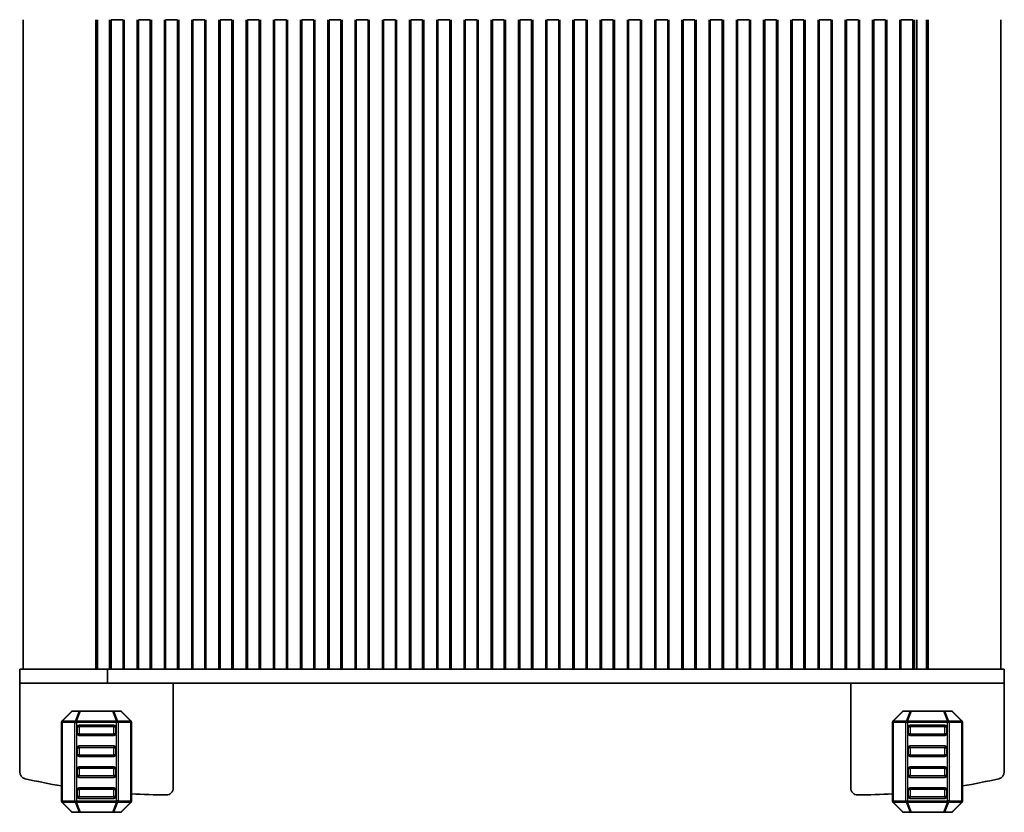
# Model space of a CAD drawing. Units: millimetres. Extents: x 29 to 3979, y 16 to 718.
# Drawn here: x 1439 to 1580, y 211 to 325 of the extents above; entities that cross this region are included whole.
import ezdxf

# ---------------------------------------------------------------- set-up
doc = ezdxf.new("R2010")
doc.units = ezdxf.units.MM
doc.header["$LTSCALE"] = 2
doc.layers.add('Visible (ISO)', color=7, linetype='Continuous', lineweight=35)
doc.layers.add('Visible Narrow (ISO)', color=7, linetype='Continuous', lineweight=25)

msp = doc.modelspace()

# ---------------------------------------------------------------- linework, layer by layer
at = {"layer": 'Visible (ISO)'}
for p, q in [((1439.3156, 324.8954), (1439.3156, 231.8954)), ((1449.7267, 324.8954), (1449.7267, 231.8954)), ((1449.9411, 324.8954), (1449.9411, 231.8954)), ((1451.6804, 324.8954), (1451.6804, 231.8954)), ((1451.9094, 324.8954), (1451.9156, 324.8954)), ((1451.9156, 324.8954), (1451.9156, 231.8954)), ((1452.4156, 324.8954), (1451.9156, 324.8954)), ((1452.4156, 324.8954), (1453.1156, 324.8954)), ((1453.6156, 324.8954), (1453.1156, 324.8954)), ((1453.6156, 324.8954), (1453.6156, 231.8954)), ((1453.7836, 324.8954), (1453.7836, 231.8954)), ((1455.6475, 324.8954), (1455.6475, 231.8954)), ((1455.8156, 324.8954), (1455.8156, 231.8954)), ((1456.3156, 324.8954), (1455.8156, 324.8954)), ((1456.3156, 324.8954), (1457.0156, 324.8954)), ((1457.5156, 324.8954), (1457.0156, 324.8954)), ((1457.5156, 324.8954), (1457.5156, 231.8954)), ((1457.6836, 324.8954), (1457.6836, 231.8954)), ((1459.5475, 324.8954), (1459.5475, 231.8954)), ((1459.7156, 324.8954), (1459.7156, 231.8954)), ((1460.2156, 324.8954), (1459.7156, 324.8954)), ((1460.2156, 324.8954), (1460.9156, 324.8954)), ((1461.4156, 324.8954), (1460.9156, 324.8954)), ((1461.4156, 324.8954), (1461.4156, 231.8954)), ((1461.5836, 324.8954), (1461.5836, 231.8954)), ((1463.4475, 324.8954), (1463.4475, 231.8954)), ((1463.6156, 324.8954), (1463.6156, 231.8954)), ((1464.1156, 324.8954), (1463.6156, 324.8954)), ((1464.1156, 324.8954), (1464.8156, 324.8954)), ((1465.3156, 324.8954), (1464.8156, 324.8954)), ((1465.3156, 324.8954), (1465.3156, 231.8954)), ((1465.4836, 324.8954), (1465.4836, 231.8954)), ((1467.3475, 324.8954), (1467.3475, 231.8954)), ((1467.5156, 324.8954), (1467.5156, 231.8954)), ((1468.0156, 324.8954), (1467.5156, 324.8954)), ((1468.0156, 324.8954), (1468.7156, 324.8954)), ((1469.2156, 324.8954), (1468.7156, 324.8954)), ((1469.2156, 324.8954), (1469.2156, 231.8954)), ((1469.3836, 324.8954), (1469.3836, 231.8954)), ((1471.2475, 324.8954), (1471.2475, 231.8954)), ((1471.4156, 324.8954), (1471.4156, 231.8954)), ((1471.9156, 324.8954), (1471.4156, 324.8954)), ((1471.9156, 324.8954), (1472.6156, 324.8954)), ((1473.1156, 324.8954), (1472.6156, 324.8954)), ((1473.1156, 324.8954), (1473.1156, 231.8954)), ((1473.2836, 324.8954), (1473.2836, 231.8954)), ((1475.1475, 324.8954), (1475.1475, 231.8954)), ((1475.3156, 324.8954), (1475.3156, 231.8954)), ((1475.8156, 324.8954), (1475.3156, 324.8954)), ((1475.8156, 324.8954), (1476.5156, 324.8954)), ((1477.0156, 324.8954), (1476.5156, 324.8954)), ((1477.0156, 324.8954), (1477.0156, 231.8954)), ((1477.1836, 324.8954), (1477.1836, 231.8954)), ((1479.0475, 324.8954), (1479.0475, 231.8954)), ((1479.2156, 324.8954), (1479.2156, 231.8954)), ((1479.7156, 324.8954), (1479.2156, 324.8954)), ((1479.7156, 324.8954), (1480.4156, 324.8954)), ((1480.9156, 324.8954), (1480.4156, 324.8954)), ((1480.9156, 324.8954), (1480.9156, 231.8954)), ((1481.0836, 324.8954), (1481.0836, 231.8954)), ((1482.9475, 324.8954), (1482.9475, 231.8954)), ((1483.1156, 324.8954), (1483.1156, 231.8954)), ((1483.6156, 324.8954), (1483.1156, 324.8954)), ((1483.6156, 324.8954), (1484.3156, 324.8954)), ((1484.8156, 324.8954), (1484.3156, 324.8954)), ((1484.8156, 324.8954), (1484.8156, 231.8954)), ((1484.9836, 324.8954), (1484.9836, 231.8954)), ((1486.8475, 324.8954), (1486.8475, 231.8954)), ((1487.0156, 324.8954), (1487.0156, 231.8954)), ((1487.5156, 324.8954), (1487.0156, 324.8954)), ((1487.5156, 324.8954), (1488.2156, 324.8954)), ((1488.7156, 324.8954), (1488.2156, 324.8954)), ((1488.7156, 324.8954), (1488.7156, 231.8954)), ((1488.8836, 324.8954), (1488.8836, 231.8954)), ((1490.7475, 324.8954), (1490.7475, 231.8954)), ((1490.9156, 324.8954), (1490.9156, 231.8954)), ((1491.4156, 324.8954), (1490.9156, 324.8954)), ((1491.4156, 324.8954), (1492.1156, 324.8954)), ((1492.6156, 324.8954), (1492.1156, 324.8954)), ((1492.6156, 324.8954), (1492.6156, 231.8954)), ((1492.7836, 324.8954), (1492.7836, 231.8954)), ((1494.6475, 324.8954), (1494.6475, 231.8954)), ((1494.8156, 324.8954), (1494.8156, 231.8954)), ((1495.3156, 324.8954), (1494.8156, 324.8954)), ((1495.3156, 324.8954), (1496.0156, 324.8954)), ((1496.5156, 324.8954), (1496.0156, 324.8954)), ((1496.5156, 324.8954), (1496.5156, 231.8954)), ((1496.6836, 324.8954), (1496.6836, 231.8954)), ((1498.5475, 324.8954), (1498.5475, 231.8954)), ((1498.7156, 324.8954), (1498.7156, 231.8954)), ((1499.2156, 324.8954), (1498.7156, 324.8954)), ((1499.2156, 324.8954), (1499.9156, 324.8954)), ((1500.4156, 324.8954), (1499.9156, 324.8954)), ((1500.4156, 324.8954), (1500.4156, 231.8954)), ((1500.5836, 324.8954), (1500.5836, 231.8954)), ((1502.4475, 324.8954), (1502.4475, 231.8954)), ((1502.6156, 324.8954), (1502.6156, 231.8954)), ((1503.1156, 324.8954), (1502.6156, 324.8954)), ((1503.1156, 324.8954), (1503.8156, 324.8954)), ((1504.3156, 324.8954), (1503.8156, 324.8954)), ((1504.3156, 324.8954), (1504.3156, 231.8954)), ((1504.4836, 324.8954), (1504.4836, 231.8954)), ((1506.3475, 324.8954), (1506.3475, 231.8954)), ((1506.5156, 324.8954), (1506.5156, 231.8954)), ((1507.0156, 324.8954), (1506.5156, 324.8954)), ((1507.0156, 324.8954), (1507.7156, 324.8954)), ((1508.2156, 324.8954), (1507.7156, 324.8954)), ((1508.2156, 324.8954), (1508.2156, 231.8954)), ((1508.3836, 324.8954), (1508.3836, 231.8954)), ((1510.2475, 324.8954), (1510.2475, 231.8954)), ((1510.4156, 324.8954), (1510.4156, 231.8954)), ((1510.9156, 324.8954), (1510.4156, 324.8954)), ((1510.9156, 324.8954), (1511.6156, 324.8954)), ((1512.1156, 324.8954), (1511.6156, 324.8954)), ((1512.1156, 324.8954), (1512.1156, 231.8954)), ((1512.2836, 324.8954), (1512.2836, 231.8954)), ((1514.1475, 324.8954), (1514.1475, 231.8954)), ((1514.3156, 324.8954), (1514.3156, 231.8954)), ((1514.8156, 324.8954), (1514.3156, 324.8954)), ((1514.8156, 324.8954), (1515.5156, 324.8954)), ((1516.0156, 324.8954), (1515.5156, 324.8954)), ((1516.0156, 324.8954), (1516.0156, 231.8954)), ((1516.1836, 324.8954), (1516.1836, 231.8954)), ((1518.0475, 324.8954), (1518.0475, 231.8954)), ((1518.2156, 324.8954), (1518.2156, 231.8954)), ((1518.7156, 324.8954), (1518.2156, 324.8954)), ((1518.7156, 324.8954), (1519.4156, 324.8954)), ((1519.9156, 324.8954), (1519.4156, 324.8954)), ((1519.9156, 324.8954), (1519.9156, 231.8954)), ((1520.0836, 324.8954), (1520.0836, 231.8954)), ((1521.9475, 324.8954), (1521.9475, 231.8954)), ((1522.1156, 324.8954), (1522.1156, 231.8954)), ((1522.6156, 324.8954), (1522.1156, 324.8954)), ((1522.6156, 324.8954), (1523.3156, 324.8954)), ((1523.8156, 324.8954), (1523.3156, 324.8954)), ((1523.8156, 324.8954), (1523.8156, 231.8954)), ((1523.9836, 324.8954), (1523.9836, 231.8954)), ((1525.8475, 324.8954), (1525.8475, 231.8954)), ((1526.0156, 324.8954), (1526.0156, 231.8954)), ((1526.5156, 324.8954), (1526.0156, 324.8954)), ((1526.5156, 324.8954), (1527.2156, 324.8954)), ((1527.7156, 324.8954), (1527.2156, 324.8954)), ((1527.7156, 324.8954), (1527.7156, 231.8954)), ((1527.8836, 324.8954), (1527.8836, 231.8954)), ((1529.7475, 324.8954), (1529.7475, 231.8954)), ((1529.9156, 324.8954), (1529.9156, 231.8954)), ((1530.4156, 324.8954), (1529.9156, 324.8954)), ((1530.4156, 324.8954), (1531.1156, 324.8954)), ((1531.6156, 324.8954), (1531.1156, 324.8954)), ((1531.6156, 324.8954), (1531.6156, 231.8954)), ((1531.7836, 324.8954), (1531.7836, 231.8954)), ((1533.6475, 324.8954), (1533.6475, 231.8954)), ((1533.8156, 324.8954), (1533.8156, 231.8954)), ((1534.3156, 324.8954), (1533.8156, 324.8954)), ((1534.3156, 324.8954), (1535.0156, 324.8954)), ((1535.5156, 324.8954), (1535.0156, 324.8954)), ((1535.5156, 324.8954), (1535.5156, 231.8954)), ((1535.6836, 324.8954), (1535.6836, 231.8954)), ((1537.5475, 324.8954), (1537.5475, 231.8954)), ((1537.7156, 324.8954), (1537.7156, 231.8954)), ((1538.2156, 324.8954), (1537.7156, 324.8954)), ((1538.2156, 324.8954), (1538.9156, 324.8954)), ((1539.4156, 324.8954), (1538.9156, 324.8954)), ((1539.4156, 324.8954), (1539.4156, 231.8954)), ((1539.5836, 324.8954), (1539.5836, 231.8954)), ((1541.4475, 324.8954), (1541.4475, 231.8954)), ((1541.6156, 324.8954), (1541.6156, 231.8954)), ((1542.1156, 324.8954), (1541.6156, 324.8954)), ((1542.1156, 324.8954), (1542.8156, 324.8954)), ((1543.3156, 324.8954), (1542.8156, 324.8954)), ((1543.3156, 324.8954), (1543.3156, 231.8954)), ((1543.4836, 324.8954), (1543.4836, 231.8954)), ((1545.3475, 324.8954), (1545.3475, 231.8954)), ((1545.5156, 324.8954), (1545.5156, 231.8954)), ((1546.0156, 324.8954), (1545.5156, 324.8954)), ((1546.0156, 324.8954), (1546.7156, 324.8954)), ((1547.2156, 324.8954), (1546.7156, 324.8954)), ((1547.2156, 324.8954), (1547.2156, 231.8954)), ((1547.3836, 324.8954), (1547.3836, 231.8954)), ((1549.2475, 324.8954), (1549.2475, 231.8954)), ((1549.4156, 324.8954), (1549.4156, 231.8954)), ((1549.9156, 324.8954), (1549.4156, 324.8954)), ((1549.9156, 324.8954), (1550.6156, 324.8954)), ((1551.1156, 324.8954), (1550.6156, 324.8954)), ((1551.1156, 324.8954), (1551.1156, 231.8954)), ((1551.2836, 324.8954), (1551.2836, 231.8954)), ((1553.1475, 324.8954), (1553.1475, 231.8954)), ((1553.3156, 324.8954), (1553.3156, 231.8954)), ((1553.8156, 324.8954), (1553.3156, 324.8954)), ((1553.8156, 324.8954), (1554.5156, 324.8954)), ((1555.0156, 324.8954), (1554.5156, 324.8954)), ((1555.0156, 324.8954), (1555.0156, 231.8954)), ((1555.1836, 324.8954), (1555.1836, 231.8954)), ((1557.0475, 324.8954), (1557.0475, 231.8954)), ((1557.2156, 324.8954), (1557.2156, 231.8954)), ((1557.7156, 324.8954), (1557.2156, 324.8954)), ((1557.7156, 324.8954), (1558.4156, 324.8954)), ((1558.9156, 324.8954), (1558.4156, 324.8954)), ((1558.9156, 324.8954), (1558.9156, 231.8954)), ((1559.0836, 324.8954), (1559.0836, 231.8954)), ((1560.9475, 324.8954), (1560.9475, 231.8954)), ((1561.1156, 324.8954), (1561.1156, 231.8954)), ((1561.6156, 324.8954), (1561.1156, 324.8954)), ((1561.6156, 324.8954), (1562.3156, 324.8954)), ((1562.8156, 324.8954), (1562.3156, 324.8954)), ((1562.8156, 324.8954), (1562.8156, 231.8954)), ((1562.9836, 324.8954), (1562.9836, 231.8954)), ((1564.8475, 324.8954), (1564.8475, 231.8954)), ((1565.0156, 324.8954), (1565.0156, 231.8954)), ((1565.5156, 324.8954), (1565.0156, 324.8954)), ((1565.5156, 324.8954), (1566.2156, 324.8954)), ((1566.7156, 324.8954), (1566.2156, 324.8954)), ((1566.7156, 324.8954), (1566.7156, 231.8954)), ((1566.7156, 324.8954), (1566.7218, 324.8954)), ((1566.9508, 324.8954), (1566.9508, 231.8954)), ((1567.2656, 324.8954), (1567.2656, 231.8954)), ((1568.6901, 324.8954), (1568.6901, 231.8954)), ((1568.9045, 324.8954), (1568.9045, 231.8954)), ((1579.3156, 324.8954), (1579.3156, 231.8954)), ((1443.4552, 231.8954), (1438.8156, 231.8954)), ((1438.8156, 229.8954), (1438.8156, 231.8954)), ((1443.4552, 231.8954), (1448.9787, 231.8954)), ((1450.0829, 231.8954), (1448.9787, 231.8954)), ((1450.0829, 231.8954), (1451.3686, 231.8954)), ((1451.3686, 231.8954), (1451.9094, 231.8954)), ((1451.3686, 229.8954), (1451.3686, 231.8954)), ((1451.9156, 231.8954), (1451.9094, 231.8954)), ((1451.9156, 231.8954), (1452.4156, 231.8954)), ((1453.1156, 231.8954), (1452.4156, 231.8954)), ((1453.1156, 231.8954), (1453.6156, 231.8954)), ((1453.6156, 231.8954), (1455.8156, 231.8954)), ((1455.8156, 231.8954), (1456.3156, 231.8954)), ((1457.0156, 231.8954), (1456.3156, 231.8954)), ((1457.0156, 231.8954), (1457.5156, 231.8954)), ((1457.5156, 231.8954), (1459.7156, 231.8954)), ((1459.7156, 231.8954), (1460.2156, 231.8954)), ((1460.9156, 231.8954), (1460.2156, 231.8954)), ((1460.9156, 231.8954), (1461.4156, 231.8954)), ((1461.4156, 231.8954), (1463.6156, 231.8954)), ((1463.6156, 231.8954), (1464.1156, 231.8954)), ((1464.8156, 231.8954), (1464.1156, 231.8954)), ((1464.8156, 231.8954), (1465.3156, 231.8954)), ((1465.3156, 231.8954), (1467.5156, 231.8954)), ((1467.5156, 231.8954), (1468.0156, 231.8954)), ((1468.7156, 231.8954), (1468.0156, 231.8954)), ((1468.7156, 231.8954), (1469.2156, 231.8954)), ((1469.2156, 231.8954), (1471.4156, 231.8954)), ((1471.4156, 231.8954), (1471.9156, 231.8954)), ((1472.6156, 231.8954), (1471.9156, 231.8954)), ((1472.6156, 231.8954), (1473.1156, 231.8954)), ((1473.1156, 231.8954), (1475.3156, 231.8954)), ((1475.3156, 231.8954), (1475.8156, 231.8954)), ((1476.5156, 231.8954), (1475.8156, 231.8954)), ((1476.5156, 231.8954), (1477.0156, 231.8954)), ((1477.0156, 231.8954), (1479.2156, 231.8954)), ((1479.2156, 231.8954), (1479.7156, 231.8954)), ((1480.4156, 231.8954), (1479.7156, 231.8954)), ((1480.4156, 231.8954), (1480.9156, 231.8954)), ((1480.9156, 231.8954), (1483.1156, 231.8954)), ((1483.1156, 231.8954), (1483.6156, 231.8954)), ((1484.3156, 231.8954), (1483.6156, 231.8954)), ((1484.3156, 231.8954), (1484.8156, 231.8954)), ((1484.8156, 231.8954), (1487.0156, 231.8954)), ((1487.0156, 231.8954), (1487.5156, 231.8954)), ((1488.2156, 231.8954), (1487.5156, 231.8954)), ((1488.2156, 231.8954), (1488.7156, 231.8954)), ((1488.7156, 231.8954), (1490.9156, 231.8954)), ((1490.9156, 231.8954), (1491.4156, 231.8954)), ((1492.1156, 231.8954), (1491.4156, 231.8954)), ((1492.1156, 231.8954), (1492.6156, 231.8954)), ((1492.6156, 231.8954), (1494.8156, 231.8954)), ((1494.8156, 231.8954), (1495.3156, 231.8954)), ((1496.0156, 231.8954), (1495.3156, 231.8954)), ((1496.0156, 231.8954), (1496.5156, 231.8954)), ((1496.5156, 231.8954), (1498.7156, 231.8954)), ((1498.7156, 231.8954), (1499.2156, 231.8954)), ((1499.9156, 231.8954), (1499.2156, 231.8954)), ((1499.9156, 231.8954), (1500.4156, 231.8954)), ((1500.4156, 231.8954), (1502.6156, 231.8954)), ((1502.6156, 231.8954), (1503.1156, 231.8954)), ((1503.8156, 231.8954), (1503.1156, 231.8954)), ((1503.8156, 231.8954), (1504.3156, 231.8954)), ((1504.3156, 231.8954), (1506.5156, 231.8954)), ((1506.5156, 231.8954), (1507.0156, 231.8954)), ((1507.7156, 231.8954), (1507.0156, 231.8954)), ((1507.7156, 231.8954), (1508.2156, 231.8954)), ((1508.2156, 231.8954), (1510.4156, 231.8954)), ((1510.4156, 231.8954), (1510.9156, 231.8954)), ((1511.6156, 231.8954), (1510.9156, 231.8954)), ((1511.6156, 231.8954), (1512.1156, 231.8954)), ((1512.1156, 231.8954), (1514.3156, 231.8954)), ((1514.3156, 231.8954), (1514.8156, 231.8954)), ((1515.5156, 231.8954), (1514.8156, 231.8954)), ((1515.5156, 231.8954), (1516.0156, 231.8954)), ((1516.0156, 231.8954), (1518.2156, 231.8954)), ((1518.2156, 231.8954), (1518.7156, 231.8954)), ((1519.4156, 231.8954), (1518.7156, 231.8954)), ((1519.4156, 231.8954), (1519.9156, 231.8954)), ((1519.9156, 231.8954), (1522.1156, 231.8954)), ((1522.1156, 231.8954), (1522.6156, 231.8954)), ((1523.3156, 231.8954), (1522.6156, 231.8954)), ((1523.3156, 231.8954), (1523.8156, 231.8954)), ((1523.8156, 231.8954), (1526.0156, 231.8954)), ((1526.0156, 231.8954), (1526.5156, 231.8954)), ((1527.2156, 231.8954), (1526.5156, 231.8954)), ((1527.2156, 231.8954), (1527.7156, 231.8954)), ((1527.7156, 231.8954), (1529.9156, 231.8954)), ((1529.9156, 231.8954), (1530.4156, 231.8954)), ((1531.1156, 231.8954), (1530.4156, 231.8954)), ((1531.1156, 231.8954), (1531.6156, 231.8954)), ((1531.6156, 231.8954), (1533.8156, 231.8954)), ((1533.8156, 231.8954), (1534.3156, 231.8954)), ((1535.0156, 231.8954), (1534.3156, 231.8954)), ((1535.0156, 231.8954), (1535.5156, 231.8954)), ((1535.5156, 231.8954), (1537.7156, 231.8954)), ((1537.7156, 231.8954), (1538.2156, 231.8954)), ((1538.9156, 231.8954), (1538.2156, 231.8954)), ((1538.9156, 231.8954), (1539.4156, 231.8954)), ((1539.4156, 231.8954), (1541.6156, 231.8954)), ((1541.6156, 231.8954), (1542.1156, 231.8954)), ((1542.8156, 231.8954), (1542.1156, 231.8954)), ((1542.8156, 231.8954), (1543.3156, 231.8954)), ((1543.3156, 231.8954), (1545.5156, 231.8954)), ((1545.5156, 231.8954), (1546.0156, 231.8954)), ((1546.7156, 231.8954), (1546.0156, 231.8954)), ((1546.7156, 231.8954), (1547.2156, 231.8954)), ((1547.2156, 231.8954), (1549.4156, 231.8954)), ((1549.4156, 231.8954), (1549.9156, 231.8954)), ((1550.6156, 231.8954), (1549.9156, 231.8954)), ((1550.6156, 231.8954), (1551.1156, 231.8954)), ((1551.1156, 231.8954), (1553.3156, 231.8954)), ((1553.3156, 231.8954), (1553.8156, 231.8954)), ((1554.5156, 231.8954), (1553.8156, 231.8954)), ((1554.5156, 231.8954), (1555.0156, 231.8954)), ((1555.0156, 231.8954), (1557.2156, 231.8954)), ((1557.2156, 231.8954), (1557.7156, 231.8954)), ((1558.4156, 231.8954), (1557.7156, 231.8954)), ((1558.4156, 231.8954), (1558.9156, 231.8954)), ((1558.9156, 231.8954), (1561.1156, 231.8954)), ((1561.1156, 231.8954), (1561.6156, 231.8954)), ((1562.3156, 231.8954), (1561.6156, 231.8954)), ((1562.3156, 231.8954), (1562.8156, 231.8954)), ((1562.8156, 231.8954), (1565.0156, 231.8954)), ((1565.0156, 231.8954), (1565.5156, 231.8954)), ((1566.2156, 231.8954), (1565.5156, 231.8954)), ((1566.2156, 231.8954), (1566.7156, 231.8954)), ((1566.7218, 231.8954), (1566.7156, 231.8954)), ((1566.7218, 231.8954), (1567.0282, 231.8954)), ((1567.0282, 231.8954), (1567.3193, 231.8954)), ((1567.3193, 231.8954), (1568.5483, 231.8954)), ((1569.6525, 231.8954), (1568.5483, 231.8954)), ((1569.6525, 231.8954), (1575.176, 231.8954)), ((1579.8156, 231.8954), (1575.176, 231.8954)), ((1579.8156, 229.8954), (1579.8156, 231.8954)), ((1438.8156, 229.8954), (1443.4552, 229.8954)), ((1438.8156, 229.8954), (1438.8156, 217.1866)), ((1448.9787, 229.8954), (1443.4552, 229.8954)), ((1448.9787, 229.8954), (1450.0829, 229.8954)), ((1451.3686, 229.8954), (1450.0829, 229.8954)), ((1567.0282, 229.8954), (1451.3686, 229.8954)), ((1460.8156, 229.8954), (1460.8156, 214.8908)), ((1557.8156, 229.8954), (1557.8156, 214.8908)), ((1567.3193, 229.8954), (1567.0282, 229.8954)), ((1568.5483, 229.8954), (1567.3193, 229.8954)), ((1568.5483, 229.8954), (1569.6525, 229.8954)), ((1575.176, 229.8954), (1569.6525, 229.8954)), ((1575.176, 229.8954), (1579.8156, 229.8954)), ((1579.8156, 229.8954), (1579.8156, 217.1866)), ((1444.9034, 224.4833), (1446.2277, 225.8075)), ((1446.4398, 225.8954), (1447.4883, 225.8954)), ((1447.4883, 225.8954), (1452.1427, 225.8954)), ((1452.1427, 225.8954), (1453.1913, 225.8954)), ((1453.4034, 225.8075), (1454.7277, 224.4833)), ((1563.9034, 224.4833), (1565.2277, 225.8075)), ((1565.4398, 225.8954), (1566.4883, 225.8954)), ((1566.4883, 225.8954), (1571.1427, 225.8954)), ((1571.1427, 225.8954), (1572.1913, 225.8954)), ((1572.4034, 225.8075), (1573.7277, 224.4833)), ((1444.8155, 213.0197), (1444.8155, 224.2712)), ((1454.8155, 224.2712), (1454.8155, 213.0197)), ((1563.8155, 213.0197), (1563.8155, 224.2712)), ((1573.8155, 224.2712), (1573.8155, 213.0197)), ((1447.0655, 223.6454), (1447.0655, 222.6454)), ((1452.3155, 223.8954), (1447.3155, 223.8954)), ((1452.5655, 222.6454), (1452.5655, 223.6454)), ((1566.0655, 223.6454), (1566.0655, 222.6454)), ((1571.3155, 223.8954), (1566.3155, 223.8954)), ((1571.5655, 222.6454), (1571.5655, 223.6454)), ((1447.3155, 222.3954), (1452.3155, 222.3954)), ((1566.3155, 222.3954), (1571.3155, 222.3954)), ((1447.0655, 220.6454), (1447.0655, 219.6454)), ((1452.3155, 220.8954), (1447.3155, 220.8954)), ((1452.5655, 219.6454), (1452.5655, 220.6454)), ((1566.0655, 220.6454), (1566.0655, 219.6454)), ((1571.3155, 220.8954), (1566.3155, 220.8954)), ((1571.5655, 219.6454), (1571.5655, 220.6454)), ((1447.3155, 219.3954), (1452.3155, 219.3954)), ((1566.3155, 219.3954), (1571.3155, 219.3954)), ((1447.0655, 217.6454), (1447.0655, 216.6454)), ((1452.3155, 217.8954), (1447.3155, 217.8954)), ((1452.5655, 216.6454), (1452.5655, 217.6454)), ((1566.0655, 217.6454), (1566.0655, 216.6454)), ((1571.3155, 217.8954), (1566.3155, 217.8954)), ((1571.5655, 216.6454), (1571.5655, 217.6454)), ((1447.3155, 216.3954), (1452.3155, 216.3954)), ((1566.3155, 216.3954), (1571.3155, 216.3954)), ((1447.0655, 214.6454), (1447.0655, 213.6454)), ((1452.3155, 214.8954), (1447.3155, 214.8954)), ((1452.5655, 213.6454), (1452.5655, 214.6454)), ((1566.0655, 214.6454), (1566.0655, 213.6454)), ((1571.3155, 214.8954), (1566.3155, 214.8954)), ((1571.5655, 213.6454), (1571.5655, 214.6454)), ((1447.3155, 213.3954), (1452.3155, 213.3954)), ((1566.3155, 213.3954), (1571.3155, 213.3954)), ((1446.2277, 211.4833), (1444.9034, 212.8075)), ((1454.7277, 212.8075), (1453.4034, 211.4833)), ((1565.2277, 211.4833), (1563.9034, 212.8075)), ((1573.7277, 212.8075), (1572.4034, 211.4833)), ((1447.4883, 211.3954), (1446.4398, 211.3954)), ((1452.1427, 211.3954), (1447.4883, 211.3954)), ((1453.1913, 211.3954), (1452.1427, 211.3954)), ((1566.4883, 211.3954), (1565.4398, 211.3954)), ((1571.1427, 211.3954), (1566.4883, 211.3954)), ((1572.1913, 211.3954), (1571.1427, 211.3954))]:
    msp.add_line(p, q, dxfattribs=at)
for centre, radius, start, end in [((1446.4398, 225.5954), 0.3, 90, 135), ((1453.1913, 225.5954), 0.3, 45, 90), ((1565.4398, 225.5954), 0.3, 90, 135), ((1572.1913, 225.5954), 0.3, 45, 90), ((1445.1155, 224.2712), 0.3, 135, 180), ((1454.5155, 224.2712), 0.3, 0, 45), ((1564.1155, 224.2712), 0.3, 135, 180), ((1573.5155, 224.2712), 0.3, 0, 45), ((1447.3155, 223.6454), 0.25, 90, 180), ((1452.3155, 223.6454), 0.25, 0, 90), ((1566.3155, 223.6454), 0.25, 90, 180), ((1571.3155, 223.6454), 0.25, 0, 90), ((1447.3155, 222.6454), 0.25, 180, 270), ((1452.3155, 222.6454), 0.25, 270, 0), ((1566.3155, 222.6454), 0.25, 180, 270), ((1571.3155, 222.6454), 0.25, 270, 0), ((1447.3155, 220.6454), 0.25, 90, 180), ((1452.3155, 220.6454), 0.25, 0, 90), ((1566.3155, 220.6454), 0.25, 90, 180), ((1571.3155, 220.6454), 0.25, 0, 90), ((1447.3155, 219.6454), 0.25, 180, 270), ((1452.3155, 219.6454), 0.25, 270, 0), ((1566.3155, 219.6454), 0.25, 180, 270), ((1571.3155, 219.6454), 0.25, 270, 0), ((1439.8156, 217.1866), 1, 180, 256.957675), ((1447.3155, 217.6454), 0.25, 90, 180), ((1452.3155, 217.6454), 0.25, 0, 90), ((1566.3155, 217.6454), 0.25, 90, 180), ((1571.3155, 217.6454), 0.25, 0, 90), ((1578.8156, 217.1866), 1, 283.042325, 360), ((1459.9003, 303.8908), 90, 256.957675, 260.351207), ((1447.3155, 216.6454), 0.25, 180, 270), ((1452.3155, 216.6454), 0.25, 270, 0), ((1566.3155, 216.6454), 0.25, 180, 270), ((1571.3155, 216.6454), 0.25, 270, 0), ((1558.7309, 303.8908), 90, 279.648723, 283.042325), ((1447.3155, 214.6454), 0.25, 90, 180), ((1452.3155, 214.6454), 0.25, 0, 90), ((1459.8156, 214.8908), 1, 269.945473, 0), ((1558.8156, 214.8908), 1, 180, 270.054527), ((1566.3155, 214.6454), 0.25, 90, 180), ((1571.3155, 214.6454), 0.25, 0, 90), ((1445.1155, 213.0197), 0.3, 180, 225), ((1447.3155, 213.6454), 0.25, 180, 270), ((1452.3155, 213.6454), 0.25, 270, 0), ((1454.5155, 213.0197), 0.3, 315, 0), ((1459.9003, 303.8908), 90, 266.761221, 269.945473), ((1558.7309, 303.8908), 90, 270.054527, 273.238709), ((1564.1155, 213.0197), 0.3, 180, 225), ((1566.3155, 213.6454), 0.25, 180, 270), ((1571.3155, 213.6454), 0.25, 270, 0), ((1573.5155, 213.0197), 0.3, 315, 0), ((1446.4398, 211.6954), 0.3, 225, 270), ((1453.1913, 211.6954), 0.3, 270, 315), ((1565.4398, 211.6954), 0.3, 225, 270), ((1572.1913, 211.6954), 0.3, 270, 315)]:
    msp.add_arc(centre, radius, start, end, dxfattribs=at)
at = {"layer": 'Visible Narrow (ISO)'}
for p, q in [((1446.2898, 225.8075), (1444.9655, 224.4833)), ((1447.3383, 225.8075), (1446.2898, 225.8075)), ((1446.7898, 224.4833), (1447.3383, 225.8075)), ((1447.4883, 225.8075), (1446.9398, 224.4833)), ((1447.4883, 225.8075), (1447.4883, 225.8954)), ((1452.1427, 225.8075), (1447.4883, 225.8075)), ((1452.1427, 225.8954), (1452.1427, 225.8075)), ((1452.6913, 224.4833), (1452.1427, 225.8075)), ((1453.3413, 225.8075), (1452.2927, 225.8075)), ((1452.2927, 225.8075), (1452.8413, 224.4833)), ((1454.6655, 224.4833), (1453.3413, 225.8075)), ((1565.2898, 225.8075), (1563.9655, 224.4833)), ((1566.3383, 225.8075), (1565.2898, 225.8075)), ((1565.7898, 224.4833), (1566.3383, 225.8075)), ((1566.4883, 225.8075), (1565.9398, 224.4833)), ((1566.4883, 225.8075), (1566.4883, 225.8954)), ((1571.1427, 225.8075), (1566.4883, 225.8075)), ((1571.1427, 225.8954), (1571.1427, 225.8075)), ((1571.6913, 224.4833), (1571.1427, 225.8075)), ((1572.3413, 225.8075), (1571.2927, 225.8075)), ((1571.2927, 225.8075), (1571.8413, 224.4833)), ((1573.6655, 224.4833), (1572.3413, 225.8075)), ((1444.9034, 224.2712), (1444.8155, 224.2712)), ((1444.9034, 224.2712), (1444.9034, 213.0197)), ((1446.7277, 224.2712), (1444.9034, 224.2712)), ((1444.9655, 224.4833), (1446.7898, 224.4833)), ((1446.7277, 224.2712), (1446.9398, 224.2712)), ((1446.7277, 213.0197), (1446.7277, 224.2712)), ((1446.9398, 224.4833), (1446.9398, 224.2712)), ((1446.9398, 224.4833), (1452.6913, 224.4833)), ((1452.6913, 224.2712), (1446.9398, 224.2712)), ((1446.9398, 224.2712), (1446.9398, 213.0197)), ((1452.6913, 224.4833), (1452.6913, 224.2712)), ((1452.9034, 224.2712), (1452.6913, 224.2712)), ((1452.6913, 213.0197), (1452.6913, 224.2712)), ((1452.8413, 224.4833), (1454.6655, 224.4833)), ((1452.9034, 224.2712), (1452.9034, 213.0197)), ((1454.7277, 224.2712), (1452.9034, 224.2712)), ((1454.7277, 224.2712), (1454.8155, 224.2712)), ((1454.7277, 213.0197), (1454.7277, 224.2712)), ((1563.9034, 224.2712), (1563.8155, 224.2712)), ((1563.9034, 224.2712), (1563.9034, 213.0197)), ((1565.7277, 224.2712), (1563.9034, 224.2712)), ((1563.9655, 224.4833), (1565.7898, 224.4833)), ((1565.7277, 224.2712), (1565.9398, 224.2712)), ((1565.7277, 213.0197), (1565.7277, 224.2712)), ((1565.9398, 224.4833), (1565.9398, 224.2712)), ((1565.9398, 224.4833), (1571.6913, 224.4833)), ((1571.6913, 224.2712), (1565.9398, 224.2712)), ((1565.9398, 224.2712), (1565.9398, 213.0197)), ((1571.6913, 224.4833), (1571.6913, 224.2712)), ((1571.9034, 224.2712), (1571.6913, 224.2712)), ((1571.6913, 213.0197), (1571.6913, 224.2712)), ((1571.8413, 224.4833), (1573.6655, 224.4833)), ((1571.9034, 224.2712), (1571.9034, 213.0197)), ((1573.7277, 224.2712), (1571.9034, 224.2712)), ((1573.7277, 224.2712), (1573.8155, 224.2712)), ((1573.7277, 213.0197), (1573.7277, 224.2712)), ((1447.0655, 223.6454), (1447.3155, 223.6454)), ((1447.3155, 223.6454), (1447.3155, 223.8954)), ((1447.3155, 223.6454), (1447.3155, 222.6454)), ((1452.3155, 223.6454), (1447.3155, 223.6454)), ((1452.3155, 223.8954), (1452.3155, 223.6454)), ((1452.3155, 223.6454), (1452.5655, 223.6454)), ((1452.3155, 222.6454), (1452.3155, 223.6454)), ((1566.0655, 223.6454), (1566.3155, 223.6454)), ((1566.3155, 223.6454), (1566.3155, 223.8954)), ((1566.3155, 223.6454), (1566.3155, 222.6454)), ((1571.3155, 223.6454), (1566.3155, 223.6454)), ((1571.3155, 223.8954), (1571.3155, 223.6454)), ((1571.3155, 223.6454), (1571.5655, 223.6454)), ((1571.3155, 222.6454), (1571.3155, 223.6454)), ((1447.3155, 222.6454), (1447.0655, 222.6454)), ((1447.3155, 222.3954), (1447.3155, 222.6454)), ((1447.3155, 222.6454), (1452.3155, 222.6454)), ((1452.3155, 222.6454), (1452.3155, 222.3954)), ((1452.5655, 222.6454), (1452.3155, 222.6454)), ((1566.3155, 222.6454), (1566.0655, 222.6454)), ((1566.3155, 222.3954), (1566.3155, 222.6454)), ((1566.3155, 222.6454), (1571.3155, 222.6454)), ((1571.3155, 222.6454), (1571.3155, 222.3954)), ((1571.5655, 222.6454), (1571.3155, 222.6454)), ((1447.0655, 220.6454), (1447.3155, 220.6454)), ((1447.3155, 220.6454), (1447.3155, 220.8954)), ((1452.3155, 220.6454), (1447.3155, 220.6454)), ((1447.3155, 220.6454), (1447.3155, 219.6454)), ((1452.3155, 220.8954), (1452.3155, 220.6454)), ((1452.3155, 220.6454), (1452.5655, 220.6454)), ((1452.3155, 219.6454), (1452.3155, 220.6454)), ((1566.0655, 220.6454), (1566.3155, 220.6454)), ((1566.3155, 220.6454), (1566.3155, 220.8954)), ((1571.3155, 220.6454), (1566.3155, 220.6454)), ((1566.3155, 220.6454), (1566.3155, 219.6454)), ((1571.3155, 220.8954), (1571.3155, 220.6454)), ((1571.3155, 220.6454), (1571.5655, 220.6454)), ((1571.3155, 219.6454), (1571.3155, 220.6454)), ((1447.3155, 219.6454), (1447.0655, 219.6454)), ((1447.3155, 219.3954), (1447.3155, 219.6454)), ((1447.3155, 219.6454), (1452.3155, 219.6454)), ((1452.5655, 219.6454), (1452.3155, 219.6454)), ((1452.3155, 219.6454), (1452.3155, 219.3954)), ((1566.3155, 219.6454), (1566.0655, 219.6454)), ((1566.3155, 219.3954), (1566.3155, 219.6454)), ((1566.3155, 219.6454), (1571.3155, 219.6454)), ((1571.5655, 219.6454), (1571.3155, 219.6454)), ((1571.3155, 219.6454), (1571.3155, 219.3954)), ((1447.0655, 217.6454), (1447.3155, 217.6454)), ((1447.3155, 217.6454), (1447.3155, 217.8954)), ((1452.3155, 217.6454), (1447.3155, 217.6454)), ((1447.3155, 217.6454), (1447.3155, 216.6454)), ((1452.3155, 217.8954), (1452.3155, 217.6454)), ((1452.3155, 217.6454), (1452.5655, 217.6454)), ((1452.3155, 216.6454), (1452.3155, 217.6454)), ((1566.0655, 217.6454), (1566.3155, 217.6454)), ((1566.3155, 217.6454), (1566.3155, 217.8954)), ((1571.3155, 217.6454), (1566.3155, 217.6454)), ((1566.3155, 217.6454), (1566.3155, 216.6454)), ((1571.3155, 217.8954), (1571.3155, 217.6454)), ((1571.3155, 217.6454), (1571.5655, 217.6454)), ((1571.3155, 216.6454), (1571.3155, 217.6454)), ((1447.3155, 216.6454), (1447.0655, 216.6454)), ((1447.3155, 216.3954), (1447.3155, 216.6454)), ((1447.3155, 216.6454), (1452.3155, 216.6454)), ((1452.3155, 216.6454), (1452.3155, 216.3954)), ((1452.5655, 216.6454), (1452.3155, 216.6454)), ((1566.3155, 216.6454), (1566.0655, 216.6454)), ((1566.3155, 216.3954), (1566.3155, 216.6454)), ((1566.3155, 216.6454), (1571.3155, 216.6454)), ((1571.3155, 216.6454), (1571.3155, 216.3954)), ((1571.5655, 216.6454), (1571.3155, 216.6454)), ((1447.0655, 214.6454), (1447.3155, 214.6454)), ((1447.3155, 214.6454), (1447.3155, 214.8954)), ((1452.3155, 214.6454), (1447.3155, 214.6454)), ((1447.3155, 214.6454), (1447.3155, 213.6454)), ((1452.3155, 214.8954), (1452.3155, 214.6454)), ((1452.3155, 214.6454), (1452.5655, 214.6454)), ((1452.3155, 213.6454), (1452.3155, 214.6454)), ((1566.0655, 214.6454), (1566.3155, 214.6454)), ((1566.3155, 214.6454), (1566.3155, 214.8954)), ((1571.3155, 214.6454), (1566.3155, 214.6454)), ((1566.3155, 214.6454), (1566.3155, 213.6454)), ((1571.3155, 214.8954), (1571.3155, 214.6454)), ((1571.3155, 214.6454), (1571.5655, 214.6454)), ((1571.3155, 213.6454), (1571.3155, 214.6454)), ((1444.9034, 213.0197), (1444.8155, 213.0197)), ((1444.9034, 213.0197), (1446.7277, 213.0197)), ((1446.7277, 213.0197), (1446.9398, 213.0197)), ((1446.9398, 212.8075), (1446.9398, 213.0197)), ((1446.9398, 213.0197), (1452.6913, 213.0197)), ((1447.3155, 213.6454), (1447.0655, 213.6454)), ((1447.3155, 213.3954), (1447.3155, 213.6454)), ((1447.3155, 213.6454), (1452.3155, 213.6454)), ((1452.5655, 213.6454), (1452.3155, 213.6454)), ((1452.3155, 213.6454), (1452.3155, 213.3954)), ((1452.9034, 213.0197), (1452.6913, 213.0197)), ((1452.6913, 212.8075), (1452.6913, 213.0197)), ((1452.9034, 213.0197), (1454.7277, 213.0197)), ((1454.7277, 213.0197), (1454.8155, 213.0197)), ((1563.9034, 213.0197), (1563.8155, 213.0197)), ((1563.9034, 213.0197), (1565.7277, 213.0197)), ((1565.7277, 213.0197), (1565.9398, 213.0197)), ((1565.9398, 212.8075), (1565.9398, 213.0197)), ((1565.9398, 213.0197), (1571.6913, 213.0197)), ((1566.3155, 213.6454), (1566.0655, 213.6454)), ((1566.3155, 213.3954), (1566.3155, 213.6454)), ((1566.3155, 213.6454), (1571.3155, 213.6454)), ((1571.5655, 213.6454), (1571.3155, 213.6454)), ((1571.3155, 213.6454), (1571.3155, 213.3954)), ((1571.9034, 213.0197), (1571.6913, 213.0197)), ((1571.6913, 212.8075), (1571.6913, 213.0197)), ((1571.9034, 213.0197), (1573.7277, 213.0197)), ((1573.7277, 213.0197), (1573.8155, 213.0197)), ((1446.7898, 212.8075), (1444.9655, 212.8075)), ((1444.9655, 212.8075), (1446.2898, 211.4833)), ((1447.3383, 211.4833), (1446.7898, 212.8075)), ((1452.6913, 212.8075), (1446.9398, 212.8075)), ((1446.9398, 212.8075), (1447.4883, 211.4833)), ((1452.1427, 211.4833), (1452.6913, 212.8075)), ((1452.8413, 212.8075), (1452.2927, 211.4833)), ((1454.6655, 212.8075), (1452.8413, 212.8075)), ((1453.3413, 211.4833), (1454.6655, 212.8075)), ((1565.7898, 212.8075), (1563.9655, 212.8075)), ((1563.9655, 212.8075), (1565.2898, 211.4833)), ((1566.3383, 211.4833), (1565.7898, 212.8075)), ((1571.6913, 212.8075), (1565.9398, 212.8075)), ((1565.9398, 212.8075), (1566.4883, 211.4833)), ((1571.1427, 211.4833), (1571.6913, 212.8075)), ((1571.8413, 212.8075), (1571.2927, 211.4833)), ((1573.6655, 212.8075), (1571.8413, 212.8075)), ((1572.3413, 211.4833), (1573.6655, 212.8075)), ((1446.2898, 211.4833), (1447.3383, 211.4833)), ((1447.4883, 211.3954), (1447.4883, 211.4833)), ((1447.4883, 211.4833), (1452.1427, 211.4833)), ((1452.1427, 211.4833), (1452.1427, 211.3954)), ((1452.2927, 211.4833), (1453.3413, 211.4833)), ((1565.2898, 211.4833), (1566.3383, 211.4833)), ((1566.4883, 211.3954), (1566.4883, 211.4833)), ((1566.4883, 211.4833), (1571.1427, 211.4833)), ((1571.1427, 211.4833), (1571.1427, 211.3954)), ((1571.2927, 211.4833), (1572.3413, 211.4833))]:
    msp.add_line(p, q, dxfattribs=at)
at = {"layer": 'Visible Narrow (ISO)', "extrusion": (0, 0, -1)}
for centre, major_axis, ratio, start_param, end_param in [((1446.4398, 225.5954), (-0.2121, 0.2121), 0.28108464, 0, 0.54802841), ((1446.4398, 225.5954), (0, 0.3), 0.70710678, 5.49778714, 6.28318531), ((1447.4883, 225.5954), (0, 0.3), 0.70710678, 5.49778714, 6.28318531), ((1447.4883, 225.5954), (-0.2772, 0.1148), 0.67859834, 0.74875372, 1.29678212), ((1452.1427, 225.5954), (0, 0.3), 0.70710678, 0, 0.78539816), ((1452.1427, 225.5954), (-0.2772, -0.1148), 0.67859834, 1.84481053, 2.39283894), ((1453.1913, 225.5954), (0, 0.3), 0.70710678, 0, 0.78539816), ((1453.1913, 225.5954), (0.2121, 0.2121), 0.28108464, 5.7351569, 6.28318531), ((1565.4398, 225.5954), (-0.2121, 0.2121), 0.28108464, 0, 0.54802841), ((1565.4398, 225.5954), (0, 0.3), 0.70710678, 5.49778714, 6.28318531), ((1566.4883, 225.5954), (0, 0.3), 0.70710678, 5.49778714, 6.28318531), ((1566.4883, 225.5954), (-0.2772, 0.1148), 0.67859834, 0.74875372, 1.29678212), ((1571.1427, 225.5954), (0, 0.3), 0.70710678, 0, 0.78539816), ((1571.1427, 225.5954), (-0.2772, -0.1148), 0.67859834, 1.84481053, 2.39283894), ((1572.1913, 225.5954), (0, 0.3), 0.70710678, 0, 0.78539816), ((1572.1913, 225.5954), (0.2121, 0.2121), 0.28108464, 5.7351569, 6.28318531), ((1445.1155, 224.2712), (-0.2121, 0.2121), 0.28108464, 0, 0.54802841), ((1445.1155, 224.2712), (0, -0.3), 0.70710678, 1.57079633, 2.35619449), ((1446.9398, 224.2712), (0, -0.3), 0.70710678, 1.57079633, 2.35619449), ((1446.9398, 224.2712), (0.2772, -0.1148), 0.67859834, 3.89034637, 4.43837478), ((1452.6913, 224.2712), (-0.2772, -0.1148), 0.67859834, 1.84481053, 2.39283894), ((1452.6913, 224.2712), (0, -0.3), 0.70710678, 3.92699082, 4.71238898), ((1454.5155, 224.2712), (0.2121, 0.2121), 0.28108464, 5.7351569, 6.28318531), ((1454.5155, 224.2712), (0, -0.3), 0.70710678, 3.92699082, 4.71238898), ((1564.1155, 224.2712), (-0.2121, 0.2121), 0.28108464, 0, 0.54802841), ((1564.1155, 224.2712), (0, -0.3), 0.70710678, 1.57079633, 2.35619449), ((1565.9398, 224.2712), (0, -0.3), 0.70710678, 1.57079633, 2.35619449), ((1565.9398, 224.2712), (0.2772, -0.1148), 0.67859834, 3.89034637, 4.43837478), ((1571.6913, 224.2712), (-0.2772, -0.1148), 0.67859834, 1.84481053, 2.39283894), ((1571.6913, 224.2712), (0, -0.3), 0.70710678, 3.92699082, 4.71238898), ((1573.5155, 224.2712), (0.2121, 0.2121), 0.28108464, 5.7351569, 6.28318531), ((1573.5155, 224.2712), (0, -0.3), 0.70710678, 3.92699082, 4.71238898), ((1445.1155, 213.0197), (0, 0.3), 0.70710678, 3.92699082, 4.71238898), ((1446.9398, 213.0197), (0, 0.3), 0.70710678, 3.92699082, 4.71238898), ((1452.6913, 213.0197), (0, 0.3), 0.70710678, 1.57079633, 2.35619449), ((1454.5155, 213.0197), (0, 0.3), 0.70710678, 1.57079633, 2.35619449), ((1564.1155, 213.0197), (0, 0.3), 0.70710678, 3.92699082, 4.71238898), ((1565.9398, 213.0197), (0, 0.3), 0.70710678, 3.92699082, 4.71238898), ((1571.6913, 213.0197), (0, 0.3), 0.70710678, 1.57079633, 2.35619449), ((1573.5155, 213.0197), (0, 0.3), 0.70710678, 1.57079633, 2.35619449), ((1445.1155, 213.0197), (-0.2121, -0.2121), 0.28108464, 5.7351569, 6.28318531), ((1446.9398, 213.0197), (0.2772, 0.1148), 0.67859834, 1.84481053, 2.39283894), ((1452.6913, 213.0197), (-0.2772, 0.1148), 0.67859834, 3.89034637, 4.43837478), ((1454.5155, 213.0197), (0.2121, -0.2121), 0.28108464, 0, 0.54802841), ((1564.1155, 213.0197), (-0.2121, -0.2121), 0.28108464, 5.7351569, 6.28318531), ((1565.9398, 213.0197), (0.2772, 0.1148), 0.67859834, 1.84481053, 2.39283894), ((1571.6913, 213.0197), (-0.2772, 0.1148), 0.67859834, 3.89034637, 4.43837478), ((1573.5155, 213.0197), (0.2121, -0.2121), 0.28108464, 0, 0.54802841), ((1446.4398, 211.6954), (-0.2121, -0.2121), 0.28108464, 5.7351569, 6.28318531), ((1446.4398, 211.6954), (0, -0.3), 0.70710678, 0, 0.78539816), ((1447.4883, 211.6954), (0.2772, 0.1148), 0.67859834, 1.84481053, 2.39283894), ((1447.4883, 211.6954), (0, -0.3), 0.70710678, 0, 0.78539816), ((1452.1427, 211.6954), (0, -0.3), 0.70710678, 5.49778714, 6.28318531), ((1452.1427, 211.6954), (0.2772, -0.1148), 0.67859834, 0.74875372, 1.29678212), ((1453.1913, 211.6954), (0, -0.3), 0.70710678, 5.49778714, 6.28318531), ((1453.1913, 211.6954), (0.2121, -0.2121), 0.28108464, 0, 0.54802841), ((1565.4398, 211.6954), (-0.2121, -0.2121), 0.28108464, 5.7351569, 6.28318531), ((1565.4398, 211.6954), (0, -0.3), 0.70710678, 0, 0.78539816), ((1566.4883, 211.6954), (0.2772, 0.1148), 0.67859834, 1.84481053, 2.39283894), ((1566.4883, 211.6954), (0, -0.3), 0.70710678, 0, 0.78539816), ((1571.1427, 211.6954), (0, -0.3), 0.70710678, 5.49778714, 6.28318531), ((1571.1427, 211.6954), (0.2772, -0.1148), 0.67859834, 0.74875372, 1.29678212), ((1572.1913, 211.6954), (0, -0.3), 0.70710678, 5.49778714, 6.28318531), ((1572.1913, 211.6954), (0.2121, -0.2121), 0.28108464, 0, 0.54802841)]:
    msp.add_ellipse(centre, major_axis=major_axis, ratio=ratio, start_param=start_param, end_param=end_param, dxfattribs=at)

doc.saveas('drawing.dxf')
